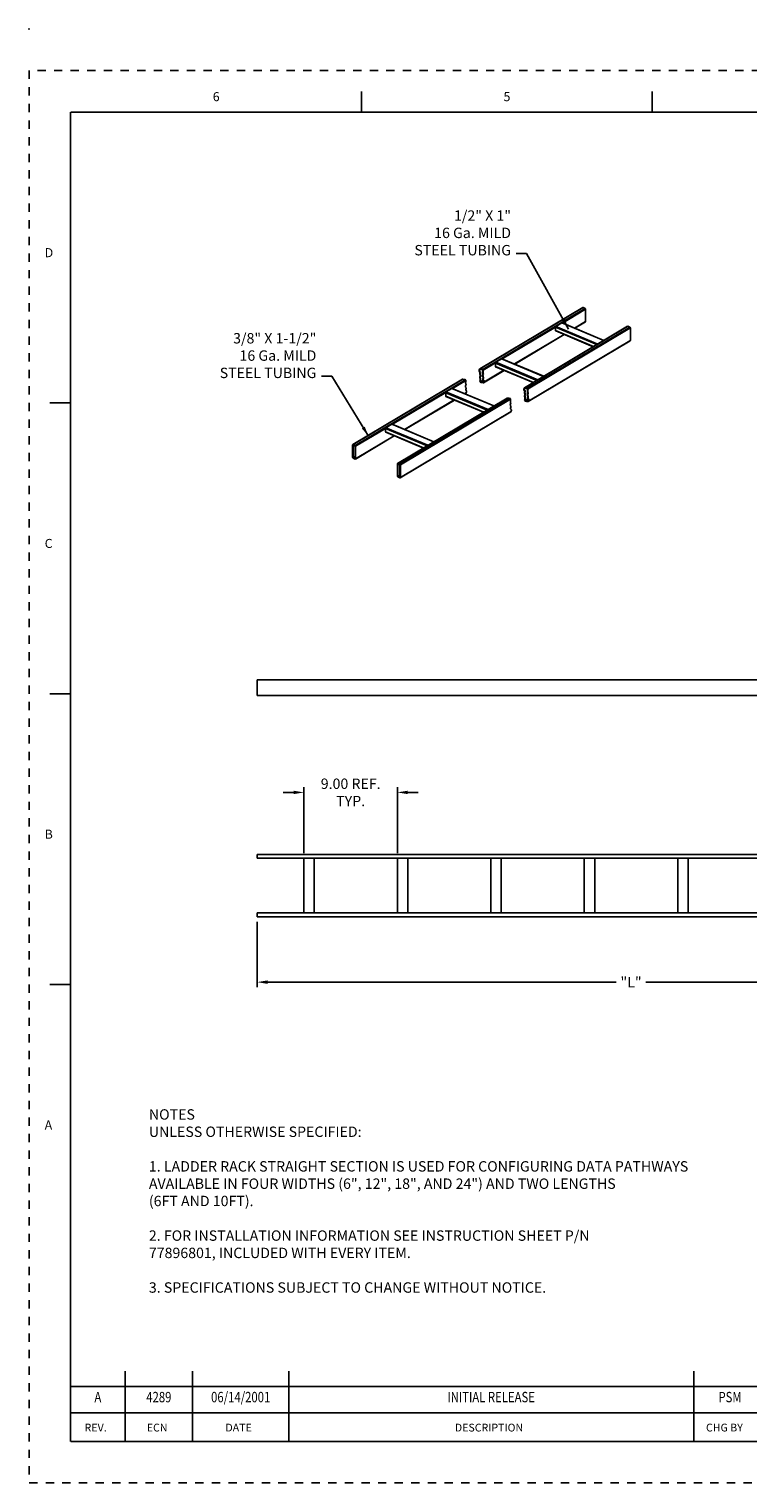
# Model space of a CAD drawing. Units: inches. Extents: x 0 to 22, y 0 to 17.5.
# Drawn here: x 0 to 8.7, y 0 to 17.5 of the extents above; entities that cross this region are included whole.
import ezdxf
from ezdxf.enums import TextEntityAlignment as Align

# ---------------------------------------------------------------- set-up
doc = ezdxf.new("R2010")
doc.units = ezdxf.units.IN
doc.header["$LTSCALE"] = 0.375
doc.header["$MEASUREMENT"] = 0
doc.linetypes.add('DOT', pattern=[0.25, 0, -0.25])
for name, color, linetype in [('11247-Tubular_runway', 113, 'Continuous'), ('DIMENSIONS_AND_NOTES', 30, 'Continuous'), ('REVISION_BLOCK', 3, 'Continuous'), ('TITLE_BLOCK', 3, 'Continuous'), ('TITLE_BLOCK_TEXT', 2, 'Continuous')]:
    doc.layers.add(name, color=color, linetype=linetype)
doc.styles.add('ARIAL', font='ARIAL.TTF')
doc.styles.add('ROMANS', font='romans.shx')
doc.dimstyles.new('NOMINALDIM2PLACEBESTFIT', dxfattribs={"dimtxt": 0.125, "dimasz": 0.125, "dimexe": 0.0625, "dimexo": 0.0625, "dimgap": 0.0625, "dimtad": 0, "dimtih": 1, "dimtoh": 1, "dimzin": 0, "dimdsep": 46, "dimtxsty": 'ROMANS', "dimcen": 0, "dimclrt": 7, "dimadec": 0, "dimazin": 0, "dimtfac": 1, "dimtofl": 0, "dimtmove": 0, "dimatfit": 3, "dimfxl": 0, "dimtolj": 1, "dimtzin": 0, "dimarcsym": 0})
pattern_1 = [(45, (25.136981, 3.892907), (-0.00994369, 0.00994369), [])]

# ---------------------------------------------------------------- blocks, each defined once
blk = doc.blocks.new('format_c_size')
at = {"layer": 'TITLE_BLOCK', "linetype": 'Continuous'}
h = blk.add_hatch(dxfattribs=at)
h.set_pattern_fill('ANSI31', color=124, scale=0.1125, style=0)
h.set_pattern_definition(pattern_1)
h.paths.add_polyline_path([(16.531, 2.66, -0.414214), (16.534, 2.657), (16.534, 2.598), (16.588, 2.598), (16.588, 2.767), (16.534, 2.767), (16.534, 2.716, -0.414214), (16.531, 2.713), (16.427, 2.713, -0.414214), (16.424, 2.716), (16.424, 2.767), (16.37, 2.767), (16.37, 2.598), (16.424, 2.598), (16.424, 2.657, -0.414214), (16.427, 2.66)])
h = blk.add_hatch(dxfattribs=at)
h.set_pattern_fill('ANSI31', color=124, scale=0.1125, style=0)
h.set_pattern_definition(pattern_1)
h.paths.add_polyline_path([(16.771, 2.598), (16.775, 2.598, 0.414214), (16.825, 2.648), (16.825, 2.767), (16.771, 2.767), (16.771, 2.655, -0.414214), (16.759, 2.643), (16.678, 2.643, -0.414214), (16.666, 2.655), (16.666, 2.767), (16.612, 2.767), (16.612, 2.648, 0.414214), (16.662, 2.598)])
h = blk.add_hatch(dxfattribs=at)
h.set_pattern_fill('ANSI31', color=124, scale=0.1125, style=0)
h.set_pattern_definition(pattern_1)
h.paths.add_polyline_path([(16.843, 2.767), (16.843, 2.598), (17.017, 2.598, 0.432652), (17.057, 2.64, 0.325182), (17.032, 2.68, -0.680507), (17.032, 2.685, 0.325182), (17.057, 2.725, 0.432652), (17.017, 2.767)])
h.paths.add_polyline_path([(16.987, 2.726, -1), (16.987, 2.697), (16.9, 2.697, -0.414214), (16.897, 2.7), (16.897, 2.723, -0.414214), (16.9, 2.726)], flags=16)
h.paths.add_polyline_path([(16.987, 2.669, -1), (16.987, 2.639), (16.9, 2.639, -0.414214), (16.897, 2.642), (16.897, 2.666, -0.414214), (16.9, 2.669)], flags=16)
h = blk.add_hatch(dxfattribs=at)
h.set_pattern_fill('ANSI31', color=124, scale=0.1125, style=0)
h.set_pattern_definition(pattern_1)
h.paths.add_polyline_path([(17.077, 2.598), (17.251, 2.598, 0.432652), (17.291, 2.64, 0.325182), (17.266, 2.68, -0.680507), (17.266, 2.685, 0.325182), (17.291, 2.725, 0.432652), (17.251, 2.767), (17.077, 2.767)])
h.paths.add_polyline_path([(17.134, 2.669), (17.221, 2.669, -1), (17.221, 2.639), (17.134, 2.639, -0.414214), (17.131, 2.642), (17.131, 2.666, -0.414214)], flags=16)
h.paths.add_polyline_path([(17.131, 2.7), (17.131, 2.723, -0.414214), (17.134, 2.726), (17.221, 2.726, -1), (17.221, 2.697), (17.134, 2.697, -0.414214)], flags=16)
h = blk.add_hatch(dxfattribs=at)
h.set_pattern_fill('ANSI31', color=124, scale=0.1125, style=0)
h.set_pattern_definition(pattern_1)
h.paths.add_polyline_path([(17.309, 2.598), (17.491, 2.598, 0.414214), (17.494, 2.601), (17.494, 2.636, 0.414214), (17.491, 2.639), (17.366, 2.639, -0.414214), (17.363, 2.642), (17.363, 2.666, -0.414214), (17.366, 2.669), (17.483, 2.669, 0.414214), (17.486, 2.672), (17.486, 2.694, 0.414214), (17.483, 2.697), (17.366, 2.697, -0.414214), (17.363, 2.7), (17.363, 2.723, -0.414214), (17.366, 2.726), (17.491, 2.726, 0.414214), (17.494, 2.729), (17.494, 2.764, 0.414214), (17.491, 2.767), (17.309, 2.767)])
h = blk.add_hatch(dxfattribs=at)
h.set_pattern_fill('ANSI31', color=124, scale=0.1125, style=0)
h.set_pattern_definition(pattern_1)
h.paths.add_polyline_path([(17.57, 2.764, 0.414214), (17.567, 2.767), (17.516, 2.767), (17.516, 2.598), (17.678, 2.598, 0.414214), (17.681, 2.601), (17.681, 2.639, 0.414214), (17.678, 2.642), (17.573, 2.642, -0.414214), (17.57, 2.645)])
h = blk.add_hatch(dxfattribs=at)
h.set_pattern_fill('ANSI31', color=124, scale=0.1125, style=0)
h.set_pattern_definition(pattern_1)
h.paths.add_polyline_path([(17.751, 2.764, 0.414214), (17.748, 2.767), (17.697, 2.767), (17.697, 2.598), (17.859, 2.598, 0.414214), (17.862, 2.601), (17.862, 2.639, 0.414214), (17.859, 2.642), (17.754, 2.642, -0.414214), (17.751, 2.645)])
at = {"layer": 'REVISION_BLOCK'}
for p, q in [((0.5, 0.5), (0.5, 1.344)), ((1.156, 0.5), (1.156, 1.344)), ((1.969, 0.5), (1.969, 1.344)), ((3.125, 0.5), (3.125, 1.344)), ((8, 0.5), (8, 1.344)), ((8.875, 0.5), (8.875, 1.344)), ((9.75, 0.5), (9.75, 1.344))]:
    blk.add_line(p, q, dxfattribs=at)
at = {"layer": 'REVISION_BLOCK', "const_width": 0.02}
blk.add_lwpolyline([(0.5, 0.844), (9.75, 0.844)], dxfattribs=at)
at = {"layer": 'TITLE_BLOCK'}
for p, q in [((4, 16.5), (4, 16.75)), ((7.5, 16.5), (7.5, 16.75)), ((11, 16.5), (11, 16.75)), ((14.5, 16.5), (14.5, 16.75)), ((18, 16.5), (18, 16.75)), ((0.5, 13), (0.25, 13)), ((21.75, 13), (21.5, 13)), ((0.5, 9.5), (0.25, 9.5)), ((21.75, 9.5), (21.5, 9.5)), ((0.5, 6), (0.25, 6)), ((21.75, 6), (21.5, 6)), ((13.125, 1.438), (16, 1.438)), ((13.125, 0.938), (16, 0.938))]:
    blk.add_line(p, q, dxfattribs=at)
at = {"layer": 'TITLE_BLOCK', "color": 124}
for p, q in [((18.102, 3.01), (16.111, 3.01)), ((16.111, 3.009), (16.111, 2.357)), ((18.102, 2.999), (16.111, 2.999)), ((16.976, 2.988), (16.111, 2.988)), ((16.836, 2.977), (16.111, 2.977)), ((18.102, 3.021), (16.112, 3.021)), ((18.1, 3.032), (16.114, 3.032)), ((18.097, 3.043), (16.117, 3.043)), ((18.093, 3.054), (16.121, 3.054)), ((18.087, 3.065), (16.127, 3.065)), ((18.08, 3.076), (16.134, 3.076)), ((18.07, 3.087), (16.144, 3.087)), ((18.057, 3.099), (16.156, 3.099)), ((18.039, 3.11), (16.175, 3.11)), ((17.99, 3.121), (16.223, 3.121)), ((18.102, 2.988), (17.238, 2.988)), ((18.102, 2.977), (17.377, 2.977)), ((18.102, 2.357), (18.102, 3.009)), ((16.751, 2.966), (16.111, 2.966)), ((16.684, 2.955), (16.111, 2.955)), ((16.629, 2.944), (16.111, 2.944)), ((16.581, 2.933), (16.111, 2.933)), ((16.54, 2.922), (16.111, 2.922)), ((16.502, 2.91), (16.111, 2.91)), ((16.469, 2.899), (16.111, 2.899)), ((16.439, 2.888), (16.111, 2.888)), ((16.412, 2.877), (16.111, 2.877)), ((16.387, 2.866), (16.111, 2.866)), ((16.364, 2.855), (16.111, 2.855)), ((16.343, 2.844), (16.111, 2.844)), ((16.324, 2.833), (16.111, 2.833)), ((16.307, 2.822), (16.111, 2.822)), ((16.292, 2.811), (16.111, 2.811)), ((18.102, 2.966), (17.463, 2.966)), ((18.102, 2.955), (17.53, 2.955)), ((18.102, 2.944), (17.585, 2.944)), ((18.102, 2.933), (17.632, 2.933)), ((18.102, 2.922), (17.674, 2.922)), ((18.102, 2.91), (17.711, 2.91)), ((18.102, 2.899), (17.745, 2.899)), ((18.102, 2.888), (17.775, 2.888)), ((18.102, 2.877), (17.802, 2.877)), ((18.102, 2.866), (17.827, 2.866)), ((18.102, 2.855), (17.85, 2.855)), ((18.102, 2.844), (17.87, 2.844)), ((18.102, 2.833), (17.889, 2.833)), ((18.102, 2.822), (17.906, 2.822)), ((18.102, 2.811), (17.922, 2.811)), ((16.278, 2.8), (16.111, 2.8)), ((16.265, 2.789), (16.111, 2.789)), ((16.254, 2.778), (16.111, 2.778)), ((16.245, 2.767), (16.111, 2.767)), ((16.236, 2.756), (16.111, 2.756)), ((16.229, 2.745), (16.111, 2.745)), ((16.223, 2.733), (16.111, 2.733)), ((16.218, 2.722), (16.111, 2.722)), ((16.215, 2.711), (16.111, 2.711)), ((16.212, 2.7), (16.111, 2.7)), ((16.211, 2.689), (16.111, 2.689)), ((16.211, 2.676), (16.111, 2.676)), ((16.212, 2.665), (16.111, 2.665)), ((16.215, 2.654), (16.111, 2.654)), ((16.218, 2.643), (16.111, 2.643)), ((16.223, 2.632), (16.111, 2.632)), ((16.37, 2.767), (16.37, 2.598)), ((16.424, 2.767), (16.37, 2.767)), ((16.424, 2.767), (16.424, 2.716)), ((16.424, 2.598), (16.424, 2.657)), ((16.531, 2.713), (16.427, 2.713)), ((16.427, 2.66), (16.531, 2.66)), ((16.534, 2.767), (16.588, 2.767)), ((16.534, 2.767), (16.534, 2.716)), ((16.534, 2.598), (16.534, 2.657)), ((16.588, 2.767), (16.588, 2.598)), ((16.612, 2.767), (16.666, 2.767)), ((16.612, 2.767), (16.612, 2.648)), ((16.666, 2.767), (16.666, 2.655)), ((16.678, 2.643), (16.759, 2.643)), ((16.771, 2.767), (16.825, 2.767)), ((16.771, 2.767), (16.771, 2.655)), ((16.825, 2.767), (16.825, 2.648)), ((17.017, 2.767), (16.843, 2.767)), ((16.843, 2.767), (16.843, 2.598)), ((16.897, 2.723), (16.897, 2.7)), ((16.897, 2.666), (16.897, 2.642)), ((16.9, 2.726), (16.987, 2.726)), ((16.9, 2.697), (16.987, 2.697)), ((16.987, 2.669), (16.9, 2.669)), ((16.987, 2.639), (16.9, 2.639)), ((17.251, 2.767), (17.077, 2.767)), ((17.077, 2.767), (17.077, 2.598)), ((17.131, 2.723), (17.131, 2.7)), ((17.131, 2.666), (17.131, 2.642)), ((17.134, 2.726), (17.221, 2.726)), ((17.134, 2.697), (17.221, 2.697)), ((17.221, 2.669), (17.134, 2.669)), ((17.221, 2.639), (17.134, 2.639)), ((17.491, 2.767), (17.309, 2.767)), ((17.309, 2.767), (17.309, 2.598)), ((17.363, 2.723), (17.363, 2.7)), ((17.363, 2.666), (17.363, 2.642)), ((17.366, 2.726), (17.491, 2.726)), ((17.366, 2.697), (17.483, 2.697)), ((17.483, 2.669), (17.366, 2.669)), ((17.491, 2.639), (17.366, 2.639)), ((17.486, 2.694), (17.486, 2.672)), ((17.494, 2.764), (17.494, 2.729)), ((17.494, 2.601), (17.494, 2.636)), ((17.567, 2.767), (17.516, 2.767)), ((17.516, 2.767), (17.516, 2.598)), ((17.57, 2.764), (17.57, 2.645)), ((17.678, 2.642), (17.573, 2.642)), ((17.681, 2.639), (17.681, 2.601)), ((17.697, 2.767), (17.697, 2.598)), ((17.748, 2.767), (17.697, 2.767)), ((17.751, 2.764), (17.751, 2.645)), ((17.859, 2.642), (17.754, 2.642)), ((17.862, 2.639), (17.862, 2.601)), ((18.102, 2.8), (17.936, 2.8)), ((18.102, 2.789), (17.948, 2.789)), ((18.102, 2.778), (17.959, 2.778)), ((18.102, 2.767), (17.969, 2.767)), ((18.102, 2.756), (17.977, 2.756)), ((18.102, 2.745), (17.985, 2.745)), ((18.102, 2.733), (17.991, 2.733)), ((18.102, 2.632), (17.991, 2.632)), ((18.102, 2.722), (17.995, 2.722)), ((18.102, 2.643), (17.995, 2.643)), ((18.102, 2.711), (17.999, 2.711)), ((18.102, 2.654), (17.999, 2.654)), ((18.102, 2.7), (18.001, 2.7)), ((18.102, 2.665), (18.001, 2.665)), ((18.102, 2.689), (18.003, 2.689)), ((18.102, 2.676), (18.003, 2.676)), ((16.229, 2.621), (16.111, 2.621)), ((16.236, 2.61), (16.111, 2.61)), ((16.245, 2.599), (16.111, 2.599)), ((16.254, 2.587), (16.111, 2.587)), ((16.265, 2.576), (16.111, 2.576)), ((16.278, 2.565), (16.111, 2.565)), ((16.292, 2.554), (16.111, 2.554)), ((16.307, 2.543), (16.111, 2.543)), ((16.324, 2.532), (16.111, 2.532)), ((16.343, 2.521), (16.111, 2.521)), ((16.364, 2.51), (16.111, 2.51)), ((16.387, 2.499), (16.111, 2.499)), ((16.412, 2.488), (16.111, 2.488)), ((16.439, 2.477), (16.111, 2.477)), ((16.469, 2.466), (16.111, 2.466)), ((16.502, 2.455), (16.111, 2.455)), ((16.37, 2.598), (16.424, 2.598)), ((16.588, 2.598), (16.534, 2.598)), ((16.771, 2.598), (16.662, 2.598)), ((16.775, 2.598), (16.771, 2.598)), ((16.843, 2.598), (17.017, 2.598)), ((17.077, 2.598), (17.251, 2.598)), ((17.309, 2.598), (17.491, 2.598)), ((17.516, 2.598), (17.678, 2.598)), ((17.697, 2.598), (17.859, 2.598)), ((18.102, 2.455), (17.711, 2.455)), ((18.102, 2.466), (17.745, 2.466)), ((18.102, 2.477), (17.775, 2.477)), ((18.102, 2.488), (17.802, 2.488)), ((18.102, 2.499), (17.827, 2.499)), ((18.102, 2.51), (17.85, 2.51)), ((18.102, 2.521), (17.87, 2.521)), ((18.102, 2.532), (17.889, 2.532)), ((18.102, 2.543), (17.906, 2.543)), ((18.102, 2.554), (17.922, 2.554)), ((18.102, 2.565), (17.936, 2.565)), ((18.102, 2.576), (17.948, 2.576)), ((18.102, 2.587), (17.959, 2.587)), ((18.102, 2.599), (17.969, 2.599)), ((18.102, 2.61), (17.977, 2.61)), ((18.102, 2.621), (17.985, 2.621)), ((16.54, 2.444), (16.111, 2.444)), ((16.581, 2.433), (16.111, 2.433)), ((16.629, 2.422), (16.111, 2.422)), ((16.684, 2.41), (16.111, 2.41)), ((16.751, 2.399), (16.111, 2.399)), ((16.836, 2.388), (16.111, 2.388)), ((16.976, 2.377), (16.111, 2.377)), ((18.102, 2.366), (16.111, 2.366)), ((18.102, 2.355), (16.111, 2.355)), ((18.102, 2.344), (16.112, 2.344)), ((18.1, 2.333), (16.114, 2.333)), ((18.097, 2.322), (16.117, 2.322)), ((18.093, 2.311), (16.121, 2.311)), ((18.087, 2.3), (16.127, 2.3)), ((18.08, 2.289), (16.134, 2.289)), ((18.07, 2.278), (16.144, 2.278)), ((18.102, 2.377), (17.238, 2.377)), ((18.102, 2.388), (17.377, 2.388)), ((18.102, 2.399), (17.463, 2.399)), ((18.102, 2.41), (17.53, 2.41)), ((18.102, 2.422), (17.585, 2.422)), ((18.102, 2.433), (17.632, 2.433)), ((18.102, 2.444), (17.674, 2.444)), ((18.057, 2.267), (16.156, 2.267)), ((18.039, 2.256), (16.175, 2.256)), ((16.223, 2.245), (17.99, 2.245))]:
    blk.add_line(p, q, dxfattribs=at)
at = {"layer": 'TITLE_BLOCK', "color": 124, "linetype": 'DOT'}
blk.add_lwpolyline([(22, 17), (0, 17), (0, 0), (22, 0)], close=True, dxfattribs=at)
at = {"layer": 'TITLE_BLOCK', "const_width": 0.02}
for points in [[(21.5, 16.5), (0.5, 16.5)], [(0.5, 16.5), (0.5, 0.5)], [(21.5, 0.5), (21.5, 16.5)], [(9.75, 3.25), (21.5, 3.25)], [(9.75, 0.5), (9.75, 3.25)], [(10, 0.5), (10, 3.25)], [(13.125, 0.5), (13.125, 3.25)], [(16, 0.5), (16, 3.25)], [(13.125, 2.75), (16, 2.75)], [(16, 2.141), (21.5, 2.141)], [(13.125, 1.938), (16, 1.938)], [(10, 1.844), (13.125, 1.844)], [(16, 1.484), (21.5, 1.484)], [(16.562, 0.797), (16.562, 1.484)], [(20.656, 0.5), (20.656, 1.484)], [(16, 0.797), (20.656, 0.797)], [(18.375, 0.5), (18.375, 0.797)], [(0.5, 0.5), (21.5, 0.5)]]:
    blk.add_lwpolyline(points, dxfattribs=at)
at = {"layer": 'TITLE_BLOCK', "color": 124}
for centre, radius, start, end in [((16.223, 3.009), 0.112, 90, 180), ((17.99, 3.009), 0.112, 0, 90), ((16.427, 2.716), 0.00299, 180, 270), ((16.427, 2.657), 0.00299, 90, 180), ((16.531, 2.716), 0.00299, 270, 0), ((16.531, 2.657), 0.00299, 0, 90), ((16.662, 2.648), 0.0498, 180, 270), ((16.678, 2.655), 0.0123, 180, 270), ((16.759, 2.655), 0.0123, 270, 360), ((16.775, 2.648), 0.0498, 270, 360), ((16.9, 2.723), 0.00299, 90, 180), ((16.9, 2.7), 0.00299, 180, 270), ((16.9, 2.666), 0.00299, 90, 180), ((16.9, 2.642), 0.00299, 180, 270), ((16.987, 2.711), 0.0149, 270, 90), ((16.987, 2.654), 0.0149, 270, 90), ((17.017, 2.727), 0.0398, 356.4167, 90), ((17.017, 2.638), 0.0398, 270, 3.5833), ((17.033, 2.683), 0.00299, 111.5289, 248.4711), ((17.017, 2.722), 0.0398, 291.5289, 3.5833), ((17.017, 2.643), 0.0398, 356.4167, 68.4711), ((17.134, 2.723), 0.00299, 90, 180), ((17.134, 2.7), 0.00299, 180, 270), ((17.134, 2.666), 0.00299, 90, 180), ((17.134, 2.642), 0.00299, 180, 270), ((17.221, 2.711), 0.0149, 270, 90), ((17.221, 2.654), 0.0149, 270, 90), ((17.251, 2.727), 0.0398, 356.4167, 90), ((17.251, 2.638), 0.0398, 270, 3.5833), ((17.267, 2.683), 0.00299, 111.5289, 248.4711), ((17.251, 2.722), 0.0398, 291.5289, 3.5833), ((17.251, 2.643), 0.0398, 356.4167, 68.4711), ((17.366, 2.723), 0.00299, 90, 180), ((17.366, 2.7), 0.00299, 180, 270), ((17.366, 2.666), 0.00299, 90, 180), ((17.366, 2.642), 0.00299, 180, 270), ((17.483, 2.694), 0.00299, 0, 90), ((17.483, 2.694), 0.00299, 0, 90), ((17.483, 2.672), 0.00299, 270, 0), ((17.491, 2.764), 0.00299, 0, 90), ((17.491, 2.729), 0.00299, 270, 0), ((17.491, 2.636), 0.00299, 0, 90), ((17.567, 2.764), 0.00299, 0, 90), ((17.573, 2.645), 0.00299, 180, 270), ((17.678, 2.639), 0.00299, 0, 90), ((17.748, 2.764), 0.00299, 0, 90), ((17.754, 2.645), 0.00299, 180, 270), ((17.859, 2.639), 0.00299, 0, 90), ((17.491, 2.601), 0.00299, 270, 0), ((17.678, 2.601), 0.00299, 270, 0), ((17.859, 2.601), 0.00299, 270, 0), ((16.223, 2.357), 0.112, 180, 270), ((17.99, 2.357), 0.112, 270, 0)]:
    blk.add_arc(centre, radius, start, end, dxfattribs=at)
at = {"layer": 'TITLE_BLOCK', "color": 124, "extrusion": (0, 0, -1)}
blk.add_ellipse((17.107, 2.683), major_axis=(-0.896, 0), ratio=0.344444, dxfattribs=at)
at = {"layer": 'TITLE_BLOCK', "color": 124}
for major_axis, ratio in [((-0.712, 0), 0.433324), ((-0.528, 0), 0.584244), ((-0.344, 0), 0.896472)]:
    blk.add_ellipse((17.107, 2.683), major_axis=major_axis, ratio=ratio, start_param=3.574327, end_param=5.850451, dxfattribs=at)
at = {"layer": 'TITLE_BLOCK', "color": 124, "extrusion": (-4.49564e-31, -2.42999e-15, -1)}
blk.add_ellipse((17.107, 2.683), major_axis=(0, -0.309), ratio=0.519355, start_param=2.003531, end_param=4.279654, dxfattribs=at)
at = {"layer": 'TITLE_BLOCK', "color": 124, "extrusion": (0, 0, -1)}
for major_axis, ratio, start_param, end_param in [((-0.712, 0), 0.433324, 3.574327, 5.850451), ((-0.528, 0), 0.584244, 3.574327, 5.850451), ((-0.344, 0), 0.896472, 3.574327, 5.850451), ((0, 0.309), 0.519355, 2.003531, 4.279654)]:
    blk.add_ellipse((17.107, 2.683), major_axis=major_axis, ratio=ratio, start_param=start_param, end_param=end_param, dxfattribs=at)
at = {"layer": 'TITLE_BLOCK', "color": 124}
for s, height, p in [('6', 0.109, (2.211, 16.632)), ('5', 0.109, (5.711, 16.632)), ('4', 0.109, (9.211, 16.632)), ('3', 0.109, (12.711, 16.632)), ('2', 0.109, (16.211, 16.632)), ('1', 0.109, (19.711, 16.632)), ('D', 0.109, (0.188, 14.754)), ('D', 0.109, (21.673, 14.754)), ('C', 0.109, (0.188, 11.254)), ('C', 0.109, (21.673, 11.254)), ('B', 0.109, (0.188, 7.754)), ('B', 0.109, (21.673, 7.754)), ('A', 0.109, (0.188, 4.254)), ('A', 0.109, (21.673, 4.254)), ('PROJECT REFERENCE:', 0.09375, (13.185, 3.109)), ('MATERIAL:', 0.0938, (13.185, 2.609)), ('TITLE:', 0.0938, (16.062, 1.984)), ('DRAWN BY:', 0.0938, (13.185, 1.797)), ('SIZE', 0.0938, (16.109, 1.344)), ('DRAWING NO.', 0.09375, (16.719, 1.344)), ('REV.', 0.0938, (20.719, 1.344)), ('CHECKED BY:', 0.09375, (13.185, 1.297)), ('C', 0.25, (16.201, 0.957)), ('APPROVED BY:', 0.09375, (13.185, 0.797)), ('REV.', 0.0938, (0.668, 0.619)), ('ECN', 0.0938, (1.417, 0.619)), ('DATE', 0.0938, (2.363, 0.619)), ('DESCRIPTION', 0.09375, (5.125, 0.619)), ('CHG BY', 0.0938, (8.148, 0.619)), ('APPD BY', 0.0938, (8.993, 0.619)), ('SCALE:', 0.0938, (16.25, 0.602)), ('SHEET       OF', 0.09375, (18.5, 0.602))]:
    blk.add_text(s, height=height, dxfattribs=at).set_placement(p)
for s, height, width, p in [('DIMENSIONING AND TOLERANCE PER', 0.08, 1.2, (10.167, 3.102)), ('ANSI Y14.5M-1982', 0.08, 1.2, (10.849, 2.951)), ('Hubbell Premise Wiring', 0.21875, 0.6, (18.264, 2.833)), ('UNLESS OTHERWISE SPECIFIED,', 0.08, 1.2, (10.325, 2.8)), ('DIMENSIONS ARE IN INCHES (MM).', 0.08, 1.2, (10.261, 2.648)), ('HUBBELL INCORPORATED (Delaware)', 0.15625, 0.68, (18.264, 2.552)), ('TOLERANCES', 0.08, 1.2, (11.07, 2.497)), ("14 Lord's Hill Road, Stonington, Connecticut 06378", 0.125, 0.55, (18.264, 2.317)), ('.XXX = %%P.005 (.127)', 0.08, 1.2, (10.838, 2.195)), ('.XX = %%P.01 (.25)', 0.08, 1.2, (10.928, 2.346)), ('.XXXX = %%P.0025 (.0635)', 0.08, 1.2, (10.743, 2.043)), ('ANGLE TOL %%P1%%D', 0.08, 1.2, (11.051, 1.892)), ('IN ACCEPTING OUR DRAWINGS,', 0.08, 1.2, (10.298, 1.702)), ('BLUEPRINTS, OR SUPPORTING', 0.08, 1.2, (10.298, 1.561)), ('DOCUMENTATION FOR QUOTATION', 0.08, 1.2, (10.298, 1.419)), ('OR OTHER PURPOSES, YOU AGREE', 0.08, 1.2, (10.298, 1.278)), ('THE IDEAS, INFORMATION, OR', 0.08, 1.2, (10.298, 0.996)), ('NOT TO DISCLOSE TO OTHERS', 0.08, 1.2, (10.298, 1.137)), ('DESIGNS SHOWN HEREIN, AND', 0.08, 1.2, (10.298, 0.854)), ('THAT YOU WILL MAKE NO USE', 0.08, 1.2, (10.298, 0.713))]:
    blk.add_text(s, height=height, dxfattribs=dict(at, width=width)).set_placement(p)
blk.add_text('Created on AUTOCAD', height=0.09375, rotation=90, dxfattribs=at).set_placement((9.929, 1.042))
at = {"layer": 'TITLE_BLOCK_TEXT', "style": 'ARIAL'}
blk.add_text('1', height=0.15, dxfattribs=at).set_placement((19.341, 0.645), align=Align.MIDDLE_CENTER)
at = {"layer": 'TITLE_BLOCK_TEXT'}
for height, style, p in [(0.15, 'ARIAL', (14.562, 2.926)), (0.1, 'ROMANS', (14.565, 2.433)), (0.1, 'ROMANS', (14.565, 2.259)), (0.1, 'ROMANS', (14.565, 2.067)), (0.15, 'ARIAL', (18.839, 1.87)), (0.15, 'ARIAL', (18.839, 1.618)), (0.25, 'ARIAL', (18.609, 1.069)), (0.3, 'ARIAL', (21.078, 0.922)), (0.15, 'ARIAL', (17.554, 0.648)), (0.15, 'ARIAL', (19.973, 0.645))]:
    blk.add_attdef('?', text='', height=height, dxfattribs=dict(at, style=style)).set_placement(p, align=Align.MIDDLE_CENTER)
at = {"layer": 'TITLE_BLOCK_TEXT', "style": 'ROMANS', "width": 0.8}
for p in [(14.562, 1.617), (14.562, 1.118), (14.562, 0.647)]:
    blk.add_attdef('?', text='', height=0.125, dxfattribs=at).set_placement(p, align=Align.MIDDLE_CENTER)
blk = doc.blocks.new('*D4')
at = {"layer": 'Defpoints', "color": 0}
for p in [(2.746, 6.816), (11.746, 6.816), (11.746, 6.028)]:
    blk.add_point(p, dxfattribs=at)
at = {"layer": 'DIMENSIONS_AND_NOTES', "color": 0, "lineweight": -2}
for p, q in [((2.746, 6.753), (2.746, 5.966)), ((11.746, 6.753), (11.746, 5.966)), ((2.871, 6.028), (7.067, 6.028)), ((11.621, 6.028), (7.424, 6.028))]:
    blk.add_line(p, q, dxfattribs=at)
at = {"layer": 'DIMENSIONS_AND_NOTES', "color": 0}
for points in [[(2.871, 6.049), (2.871, 6.007), (2.746, 6.028)], [(11.621, 6.049), (11.621, 6.007), (11.746, 6.028)]]:
    blk.add_solid(points, dxfattribs=at)
at = {"layer": 'DIMENSIONS_AND_NOTES', "color": 7, "insert": (7.246, 6.028), "char_height": 0.125, "attachment_point": 5, "style": 'ROMANS'}
blk.add_mtext('\\A1;"L"', dxfattribs=at)
blk = doc.blocks.new('*D5')
at = {"layer": 'Defpoints', "color": 0}
for p in [(4.433, 8.312), (3.308, 7.519), (4.433, 7.519)]:
    blk.add_point(p, dxfattribs=at)
at = {"layer": 'DIMENSIONS_AND_NOTES', "color": 0, "lineweight": -2}
for p, q in [((3.183, 8.312), (3.058, 8.312)), ((3.308, 7.581), (3.308, 8.374)), ((4.433, 7.581), (4.433, 8.374)), ((4.558, 8.312), (4.683, 8.312))]:
    blk.add_line(p, q, dxfattribs=at)
at = {"layer": 'DIMENSIONS_AND_NOTES', "color": 0}
for points in [[(3.183, 8.332), (3.183, 8.291), (3.308, 8.312)], [(4.558, 8.332), (4.558, 8.291), (4.433, 8.312)]]:
    blk.add_solid(points, dxfattribs=at)
at = {"layer": 'DIMENSIONS_AND_NOTES', "color": 7, "insert": (3.871, 8.312), "char_height": 0.125, "attachment_point": 5, "style": 'ROMANS'}
blk.add_mtext('\\A1;9.00 REF.\\PTYP.', dxfattribs=at)

msp = doc.modelspace()

# ---------------------------------------------------------------- linework, layer by layer
at = {"layer": '11247-Tubular_runway'}
for p, q in [((6.665, 14.148), (5.425, 13.409)), ((6.669, 14.148), (5.43, 13.409)), ((5.461, 13.403), (6.693, 14.137)), ((6.699, 14.129), (6.419, 13.962)), ((6.669, 14.148), (6.693, 14.137)), ((6.699, 13.979), (6.699, 14.129)), ((6.338, 13.913), (5.696, 13.531)), ((7.204, 13.922), (5.964, 13.183)), ((7.202, 13.918), (5.968, 13.183)), ((6, 13.177), (7.226, 13.908)), ((7.231, 13.899), (6.006, 13.168)), ((6.835, 13.702), (6.337, 13.911)), ((6.337, 13.87), (6.337, 13.911)), ((6.337, 13.87), (6.795, 13.678)), ((6.339, 13.866), (6.791, 13.676)), ((6.412, 13.963), (6.341, 13.921)), ((6.341, 13.921), (6.846, 13.709)), ((6.917, 13.751), (6.412, 13.963)), ((6.919, 13.752), (6.415, 13.963)), ((6.566, 13.9), (6.699, 13.979)), ((6.569, 13.899), (6.697, 13.975)), ((7.207, 13.922), (7.232, 13.912)), ((7.238, 13.753), (7.238, 13.903)), ((5.843, 13.469), (6.439, 13.824)), ((5.846, 13.468), (6.442, 13.823)), ((6.007, 13.017), (7.236, 13.749)), ((6.01, 13.022), (7.231, 13.749)), ((5.615, 13.482), (5.467, 13.394)), ((6.112, 13.271), (5.614, 13.48)), ((5.614, 13.439), (5.614, 13.48)), ((5.688, 13.532), (5.618, 13.49)), ((5.618, 13.49), (6.123, 13.278)), ((6.194, 13.32), (5.688, 13.532)), ((6.196, 13.321), (5.692, 13.532)), ((5.428, 13.405), (5.422, 13.392)), ((5.422, 13.392), (5.423, 13.386)), ((5.423, 13.386), (5.427, 13.379)), ((5.427, 13.379), (5.431, 13.372)), ((5.431, 13.403), (5.428, 13.405)), ((5.432, 13.364), (5.429, 13.351)), ((5.429, 13.351), (5.429, 13.347)), ((5.429, 13.347), (5.435, 13.338)), ((5.431, 13.311), (5.43, 13.307)), ((5.43, 13.307), (5.431, 13.301)), ((5.437, 13.402), (5.431, 13.403)), ((5.431, 13.372), (5.432, 13.364)), ((5.436, 13.32), (5.431, 13.311)), ((5.431, 13.301), (5.433, 13.296)), ((5.435, 13.338), (5.435, 13.329)), ((5.435, 13.329), (5.436, 13.32)), ((5.441, 13.402), (5.437, 13.402)), ((5.448, 13.399), (5.441, 13.402)), ((5.454, 13.401), (5.448, 13.399)), ((5.459, 13.399), (5.454, 13.401)), ((5.458, 13.332), (5.463, 13.341)), ((5.459, 13.323), (5.458, 13.332)), ((5.459, 13.371), (5.461, 13.383)), ((5.459, 13.362), (5.459, 13.371)), ((5.46, 13.355), (5.459, 13.362)), ((5.459, 13.314), (5.459, 13.323)), ((5.464, 13.305), (5.459, 13.314)), ((5.463, 13.351), (5.46, 13.355)), ((5.461, 13.383), (5.462, 13.394)), ((5.462, 13.288), (5.464, 13.3)), ((5.464, 13.345), (5.463, 13.351)), ((5.463, 13.341), (5.464, 13.345)), ((5.464, 13.3), (5.464, 13.305)), ((5.468, 13.243), (5.718, 13.392)), ((5.472, 13.248), (5.716, 13.393)), ((5.614, 13.439), (6.072, 13.247)), ((5.616, 13.435), (6.068, 13.245)), ((5.216, 13.284), (3.896, 12.498)), ((5.22, 13.285), (3.9, 12.498)), ((3.925, 12.488), (5.252, 13.279)), ((5.015, 13.125), (4.373, 12.743)), ((5.089, 13.175), (5.018, 13.133)), ((5.018, 13.133), (5.524, 12.921)), ((5.595, 12.963), (5.089, 13.175)), ((5.596, 12.964), (5.093, 13.175)), ((5.258, 13.27), (5.096, 13.174)), ((5.466, 13.275), (5.432, 13.255)), ((5.433, 13.269), (5.432, 13.255)), ((5.432, 13.255), (5.439, 13.251)), ((5.433, 13.296), (5.435, 13.29)), ((5.435, 13.281), (5.433, 13.269)), ((5.435, 13.29), (5.435, 13.281)), ((5.439, 13.251), (5.445, 13.253)), ((5.445, 13.253), (5.452, 13.25)), ((5.452, 13.25), (5.457, 13.25)), ((5.457, 13.25), (5.462, 13.249)), ((5.462, 13.28), (5.462, 13.288)), ((5.467, 13.273), (5.462, 13.28)), ((5.462, 13.249), (5.466, 13.247)), ((5.466, 13.247), (5.471, 13.26)), ((5.471, 13.266), (5.467, 13.273)), ((5.471, 13.26), (5.471, 13.266)), ((5.966, 13.179), (5.961, 13.166)), ((5.961, 13.166), (5.961, 13.16)), ((5.961, 13.16), (5.966, 13.153)), ((5.97, 13.177), (5.966, 13.179)), ((5.966, 13.153), (5.97, 13.146)), ((5.971, 13.138), (5.968, 13.126)), ((5.968, 13.126), (5.968, 13.121)), ((5.976, 13.176), (5.97, 13.177)), ((5.97, 13.146), (5.971, 13.138)), ((5.98, 13.176), (5.976, 13.176)), ((5.987, 13.173), (5.98, 13.176)), ((5.993, 13.175), (5.987, 13.173)), ((5.998, 13.173), (5.993, 13.175)), ((5.998, 13.145), (6, 13.157)), ((5.998, 13.136), (5.998, 13.145)), ((5.999, 13.13), (5.998, 13.136)), ((6.001, 13.125), (5.999, 13.13)), ((6, 13.157), (6.001, 13.168)), ((6.003, 13.119), (6.001, 13.125)), ((5.754, 13.058), (4.435, 12.272)), ((5.759, 13.059), (4.439, 12.272)), ((4.463, 12.262), (5.79, 13.053)), ((5.796, 13.044), (4.469, 12.253)), ((4.52, 12.681), (5.116, 13.036)), ((4.523, 12.68), (5.119, 13.035)), ((5.513, 12.914), (5.015, 13.123)), ((5.015, 13.082), (5.015, 13.123)), ((5.015, 13.082), (5.472, 12.89)), ((5.017, 13.078), (5.469, 12.888)), ((5.244, 13.112), (5.262, 13.123)), ((5.246, 13.111), (5.259, 13.118)), ((5.968, 13.121), (5.973, 13.112)), ((5.97, 13.085), (5.968, 13.081)), ((5.968, 13.081), (5.97, 13.075)), ((5.975, 13.094), (5.97, 13.085)), ((5.97, 13.075), (5.972, 13.07)), ((6.004, 13.049), (5.97, 13.029)), ((5.971, 13.043), (5.97, 13.029)), ((5.97, 13.029), (5.978, 13.025)), ((5.973, 13.055), (5.971, 13.043)), ((5.972, 13.07), (5.973, 13.064)), ((5.973, 13.112), (5.973, 13.103)), ((5.973, 13.103), (5.975, 13.094)), ((5.973, 13.064), (5.973, 13.055)), ((5.978, 13.025), (5.984, 13.027)), ((5.984, 13.027), (5.991, 13.024)), ((5.991, 13.024), (5.995, 13.024)), ((5.995, 13.024), (6.001, 13.023)), ((5.996, 13.106), (6.001, 13.115)), ((5.998, 13.097), (5.996, 13.106)), ((5.998, 13.088), (5.998, 13.097)), ((6.003, 13.079), (5.998, 13.088)), ((6, 13.062), (6.003, 13.075)), ((6.001, 13.054), (6, 13.062)), ((6.001, 13.115), (6.003, 13.119)), ((6.005, 13.047), (6.001, 13.054)), ((6.001, 13.023), (6.005, 13.021)), ((6.003, 13.075), (6.003, 13.079)), ((6.01, 13.04), (6.005, 13.047)), ((6.005, 13.021), (6.01, 13.034)), ((6.01, 13.034), (6.01, 13.04)), ((4.467, 12.099), (5.798, 12.892)), ((4.469, 12.103), (5.801, 12.897)), ((3.928, 12.325), (4.396, 12.604)), ((4.292, 12.694), (3.93, 12.479)), ((3.93, 12.329), (4.393, 12.605)), ((4.79, 12.483), (4.292, 12.692)), ((4.292, 12.651), (4.292, 12.692)), ((4.292, 12.651), (4.749, 12.459)), ((4.294, 12.647), (4.746, 12.457)), ((4.366, 12.744), (4.295, 12.702)), ((4.295, 12.702), (4.801, 12.49)), ((4.871, 12.532), (4.366, 12.744)), ((4.873, 12.533), (4.37, 12.744)), ((3.894, 12.344), (3.894, 12.494)), ((3.925, 12.488), (3.9, 12.498)), ((3.9, 12.342), (3.9, 12.491)), ((3.925, 12.481), (3.9, 12.491)), ((3.925, 12.332), (3.925, 12.481)), ((3.93, 12.329), (3.93, 12.479)), ((3.925, 12.357), (3.9, 12.342)), ((3.9, 12.342), (3.925, 12.332)), ((3.9, 12.336), (3.925, 12.325)), ((4.433, 12.118), (4.433, 12.268)), ((4.463, 12.262), (4.439, 12.272)), ((4.463, 12.255), (4.439, 12.265)), ((4.439, 12.116), (4.439, 12.265)), ((4.463, 12.106), (4.463, 12.255)), ((4.469, 12.103), (4.469, 12.253)), ((4.463, 12.131), (4.439, 12.116)), ((4.439, 12.116), (4.463, 12.106)), ((4.439, 12.11), (4.463, 12.099)), ((2.746, 9.666), (11.746, 9.666)), ((2.746, 9.659), (2.746, 9.666)), ((2.746, 9.486), (2.746, 9.659)), ((2.746, 9.479), (2.746, 9.486)), ((11.746, 9.479), (2.746, 9.479)), ((2.746, 7.566), (11.746, 7.566)), ((2.746, 7.558), (2.746, 7.566)), ((2.746, 7.526), (2.746, 7.558)), ((2.746, 7.519), (2.746, 7.526)), ((11.746, 7.519), (2.746, 7.519)), ((3.308, 6.862), (3.308, 7.519)), ((3.433, 7.519), (3.433, 6.862)), ((4.433, 6.862), (4.433, 7.519)), ((4.558, 7.519), (4.558, 6.862)), ((5.558, 6.862), (5.558, 7.519)), ((5.683, 7.519), (5.683, 6.862)), ((6.683, 6.862), (6.683, 7.519)), ((6.808, 7.519), (6.808, 6.862)), ((7.808, 6.862), (7.808, 7.519)), ((7.933, 7.519), (7.933, 6.862)), ((2.746, 6.862), (11.746, 6.862)), ((2.746, 6.855), (2.746, 6.862)), ((2.746, 6.823), (2.746, 6.855)), ((2.746, 6.816), (2.746, 6.823)), ((11.746, 6.816), (2.746, 6.816))]:
    msp.add_line(p, q, dxfattribs=at)
for points in [[(5.468, 13.243, 0.157073), (5.471, 13.245), (5.476, 13.259), (5.476, 13.268), (5.471, 13.276), (5.467, 13.282), (5.467, 13.288), (5.469, 13.3), (5.469, 13.307), (5.464, 13.315), (5.464, 13.323), (5.463, 13.331), (5.467, 13.339), (5.469, 13.345), (5.467, 13.353), (5.465, 13.357), (5.464, 13.362), (5.464, 13.371), (5.466, 13.383), (5.467, 13.394, 0.309094), (5.461, 13.403), (5.455, 13.406), (5.449, 13.405), (5.442, 13.407), (5.437, 13.407), (5.433, 13.408), (5.43, 13.409, 0.250013), (5.425, 13.409, 0.157073), (5.423, 13.407), (5.417, 13.393), (5.418, 13.384), (5.423, 13.376), (5.426, 13.37), (5.427, 13.364), (5.424, 13.352), (5.424, 13.345), (5.43, 13.337), (5.43, 13.329), (5.431, 13.321), (5.426, 13.313), (5.424, 13.307), (5.426, 13.299), (5.429, 13.295), (5.43, 13.289), (5.43, 13.281), (5.428, 13.269), (5.427, 13.258, 0.309094), (5.433, 13.249), (5.439, 13.246), (5.445, 13.247), (5.452, 13.245), (5.456, 13.245), (5.461, 13.244), (5.464, 13.243, 0.250013)], [(6.007, 13.017, 0.157073), (6.009, 13.019), (6.015, 13.033), (6.015, 13.042), (6.01, 13.05), (6.006, 13.056), (6.005, 13.062), (6.008, 13.074), (6.008, 13.081), (6.003, 13.089), (6.003, 13.097), (6.002, 13.105), (6.006, 13.113), (6.008, 13.119), (6.006, 13.127), (6.004, 13.131), (6.003, 13.137), (6.003, 13.145), (6.005, 13.157), (6.006, 13.168, 0.309094), (6, 13.177), (5.993, 13.18), (5.987, 13.179), (5.981, 13.181), (5.976, 13.181), (5.972, 13.182), (5.969, 13.183, 0.250013), (5.964, 13.183, 0.157073), (5.962, 13.181), (5.956, 13.167), (5.956, 13.158), (5.961, 13.15), (5.965, 13.144), (5.966, 13.138), (5.963, 13.126), (5.963, 13.119), (5.968, 13.111), (5.968, 13.103), (5.969, 13.095), (5.965, 13.087), (5.963, 13.081), (5.965, 13.073), (5.967, 13.069), (5.968, 13.063), (5.968, 13.055), (5.966, 13.043), (5.965, 13.032, 0.309094), (5.971, 13.023), (5.978, 13.02), (5.984, 13.021), (5.99, 13.019), (5.995, 13.019), (5.999, 13.018), (6.002, 13.017, 0.250013)]]:
    msp.add_lwpolyline(points, format="xyb", close=True, dxfattribs=at)
for points in [[(5.259, 13.118, 0.157073), (5.261, 13.121), (5.267, 13.134), (5.267, 13.143), (5.262, 13.151), (5.258, 13.157), (5.257, 13.163), (5.26, 13.175), (5.26, 13.182), (5.255, 13.19), (5.255, 13.198), (5.254, 13.206), (5.258, 13.214), (5.26, 13.221), (5.258, 13.228), (5.256, 13.232), (5.255, 13.238), (5.255, 13.246), (5.257, 13.258), (5.258, 13.269, 0.309094), (5.252, 13.279), (5.245, 13.282), (5.239, 13.28), (5.233, 13.283), (5.228, 13.282), (5.224, 13.283), (5.221, 13.284, 0.250013), (5.216, 13.284)], [(5.798, 12.892, 0.157073), (5.8, 12.895), (5.806, 12.908), (5.805, 12.917), (5.8, 12.925), (5.796, 12.931), (5.796, 12.937), (5.799, 12.949), (5.799, 12.956), (5.793, 12.965), (5.793, 12.972), (5.792, 12.98), (5.796, 12.988), (5.799, 12.995), (5.796, 13.002), (5.794, 13.006), (5.793, 13.012), (5.793, 13.02), (5.795, 13.032), (5.796, 13.043, 0.309094), (5.79, 13.053), (5.784, 13.056), (5.778, 13.054), (5.771, 13.057), (5.767, 13.056), (5.762, 13.057), (5.759, 13.058, 0.250013), (5.754, 13.058)]]:
    msp.add_lwpolyline(points, format="xyb", dxfattribs=at)
for centre in [(5.457, 13.394), (5.996, 13.168)]:
    msp.add_arc(centre, 0.005, 356.3166, 65.0209, dxfattribs=at)
for centre, major_axis, ratio, start_param, end_param in [((6.669, 14.141), (-0.00384, 0.00644), 0.663414, 5.551367, 6.283186), ((6.693, 14.131), (-0.00384, 0.00644), 0.663414, 3.980571, 5.551367), ((6.342, 13.914), (0.0029, 0.00692), 0.55667, 1.87681, 2.216647), ((6.342, 13.873), (0.0029, 0.00692), 0.55667, 2.216647, 3.141576), ((6.693, 13.982), (-0.00384, 0.00644), 0.663414, 3.141594, 3.980571), ((7.207, 13.915), (-0.00384, 0.00644), 0.663414, 5.551367, 6.283186), ((7.232, 13.905), (-0.00384, 0.00644), 0.663414, 3.980571, 5.551367), ((7.232, 13.756), (-0.00384, 0.00644), 0.663414, 3.141594, 3.980571), ((5.619, 13.483), (0.0029, 0.00692), 0.55667, 1.87681, 2.216647), ((5.619, 13.442), (0.0029, 0.00692), 0.55667, 2.216647, 3.141576), ((5.02, 13.126), (0.0029, 0.00692), 0.55667, 1.87681, 2.216647), ((5.02, 13.085), (0.0029, 0.00692), 0.55667, 2.216647, 3.141576), ((4.297, 12.695), (0.0029, 0.00692), 0.55667, 1.87681, 2.216647), ((4.297, 12.654), (0.0029, 0.00692), 0.55667, 2.216647, 3.141576), ((3.9, 12.491), (-0.00384, 0.00644), 0.663414, 5.551367, 7.122163), ((3.925, 12.481), (-0.00384, 0.00644), 0.663414, 3.980571, 5.551367), ((3.9, 12.342), (-0.00384, 0.00644), 0.663414, 0.838978, 2.409774), ((3.925, 12.332), (-0.00384, 0.00644), 0.663414, 2.409774, 3.980571), ((4.439, 12.265), (-0.00384, 0.00644), 0.663414, 5.551367, 7.122163), ((4.463, 12.255), (-0.00384, 0.00644), 0.663414, 3.980571, 5.551367), ((4.439, 12.116), (-0.00384, 0.00644), 0.663414, 0.838978, 2.409774), ((4.463, 12.106), (-0.00384, 0.00644), 0.663414, 2.409774, 3.980571)]:
    msp.add_ellipse(centre, major_axis=major_axis, ratio=ratio, start_param=start_param, end_param=end_param, dxfattribs=at)
for points, knots in [([(6.338, 13.913), (6.338, 13.914), (6.338, 13.915), (6.338, 13.915), (6.338, 13.916), (6.339, 13.917), (6.339, 13.918), (6.339, 13.918), (6.339, 13.919), (6.34, 13.92), (6.34, 13.92), (6.34, 13.921), (6.341, 13.921)], [0, 0, 0, 0, 0.23894, 0.23894, 0.23894, 0.475268, 0.475268, 0.475268, 0.747111, 0.747111, 0.747111, 1, 1, 1, 1]), ([(6.412, 13.963), (6.412, 13.963), (6.413, 13.964), (6.413, 13.964), (6.414, 13.964), (6.414, 13.963), (6.415, 13.963), (6.415, 13.963), (6.415, 13.963), (6.415, 13.963)], [0, 0, 0, 0, 0.452697, 0.452697, 0.452697, 0.899522, 0.899522, 0.899522, 1, 1, 1, 1]), ([(5.615, 13.482), (5.615, 13.483), (5.615, 13.484), (5.615, 13.485), (5.615, 13.485), (5.615, 13.486), (5.616, 13.487), (5.616, 13.487), (5.616, 13.488), (5.616, 13.489), (5.617, 13.489), (5.617, 13.49), (5.618, 13.49)], [0, 0, 0, 0, 0.23894, 0.23894, 0.23894, 0.475268, 0.475268, 0.475268, 0.747111, 0.747111, 0.747111, 1, 1, 1, 1]), ([(5.688, 13.532), (5.689, 13.532), (5.689, 13.533), (5.69, 13.533), (5.691, 13.533), (5.691, 13.533), (5.692, 13.532), (5.692, 13.532), (5.692, 13.532), (5.692, 13.532)], [0, 0, 0, 0, 0.452697, 0.452697, 0.452697, 0.899522, 0.899522, 0.899522, 1, 1, 1, 1]), ([(5.015, 13.125), (5.015, 13.126), (5.016, 13.127), (5.016, 13.127), (5.016, 13.128), (5.016, 13.129), (5.016, 13.13), (5.016, 13.13), (5.017, 13.131), (5.017, 13.132), (5.017, 13.132), (5.018, 13.133), (5.018, 13.133)], [0, 0, 0, 0, 0.23894, 0.23894, 0.23894, 0.475268, 0.475268, 0.475268, 0.747111, 0.747111, 0.747111, 1, 1, 1, 1]), ([(5.089, 13.175), (5.09, 13.175), (5.09, 13.175), (5.091, 13.176), (5.091, 13.176), (5.092, 13.175), (5.092, 13.175), (5.092, 13.175), (5.093, 13.175), (5.093, 13.175)], [0, 0, 0, 0, 0.452697, 0.452697, 0.452697, 0.899522, 0.899522, 0.899522, 1, 1, 1, 1]), ([(4.292, 12.694), (4.292, 12.695), (4.292, 12.696), (4.293, 12.697), (4.293, 12.697), (4.293, 12.698), (4.293, 12.699), (4.293, 12.699), (4.294, 12.7), (4.294, 12.701), (4.294, 12.701), (4.295, 12.702), (4.295, 12.702)], [0, 0, 0, 0, 0.23894, 0.23894, 0.23894, 0.475268, 0.475268, 0.475268, 0.747111, 0.747111, 0.747111, 1, 1, 1, 1]), ([(4.366, 12.744), (4.366, 12.744), (4.367, 12.745), (4.368, 12.745), (4.368, 12.745), (4.369, 12.745), (4.369, 12.744), (4.369, 12.744), (4.369, 12.744), (4.37, 12.744)], [0, 0, 0, 0, 0.452697, 0.452697, 0.452697, 0.899522, 0.899522, 0.899522, 1, 1, 1, 1])]:
    msp.add_open_spline(points, degree=3, knots=knots, dxfattribs=at)
at = {"layer": 'TITLE_BLOCK'}
msp.add_line((0.5, 1.162), (9.75, 1.162), dxfattribs=at)
msp.add_point((0, 17.5), dxfattribs=at)

# ---------------------------------------------------------------- block references
ref = msp.add_blockref('format_c_size', (0, 0))
ref.add_attrib('?', '16 Ga. STEEL WALL TUBING', dxfattribs={"layer": 'TITLE_BLOCK_TEXT', "height": 0.1, "style": 'ROMANS'}).set_placement((14.565, 2.259), align=Align.MIDDLE_CENTER)
ref.add_attrib('?', 'C11247', dxfattribs={"layer": 'TITLE_BLOCK_TEXT', "height": 0.25, "style": 'ARIAL'}).set_placement((18.609, 1.069), align=Align.MIDDLE_CENTER)
ref.add_attrib('?', 'NO SCALE', dxfattribs={"layer": 'TITLE_BLOCK_TEXT', "height": 0.15, "style": 'ARIAL'}).set_placement((17.554, 0.648), align=Align.MIDDLE_CENTER)
ref.add_attrib('?', '1', dxfattribs={"layer": 'TITLE_BLOCK_TEXT', "height": 0.15, "style": 'ARIAL'}).set_placement((19.973, 0.645), align=Align.MIDDLE_CENTER)
ref.add_attrib('?', 'A', dxfattribs={"layer": 'TITLE_BLOCK_TEXT', "height": 0.3, "style": 'ARIAL'}).set_placement((21.078, 0.922), align=Align.MIDDLE_CENTER)

# ---------------------------------------------------------------- texts
at = {"layer": 'DIMENSIONS_AND_NOTES', "color": 7, "char_height": 0.125, "attachment_point": 9, "style": 'ROMANS'}
for s, insert in [('1/2" X 1"\\P16 Ga. MILD\\PSTEEL TUBING', (5.801, 14.737)), ('3/8" X 1-1/2"\\P16 Ga. MILD\\PSTEEL TUBING', (3.458, 13.26))]:
    msp.add_mtext(s, dxfattribs=dict(at, insert=insert))
at = {"layer": 'DIMENSIONS_AND_NOTES', "insert": (1.442, 4.498), "char_height": 0.125, "width": 7.8555, "attachment_point": 1, "style": 'ROMANS'}
msp.add_mtext('NOTES\\P   UNLESS OTHERWISE SPECIFIED:\\P\\P1. LADDER RACK STRAIGHT SECTION IS USED FOR CONFIGURING DATA PATHWAYS\\P  AVAILABLE IN FOUR WIDTHS (6", 12", 18", AND 24") AND TWO LENGTHS\\P  (6FT AND 10FT).\\P\\P2. FOR INSTALLATION INFORMATION SEE INSTRUCTION SHEET P/N\\P  77896801, INCLUDED WITH EVERY ITEM.\\P\\P3. SPECIFICATIONS SUBJECT TO CHANGE WITHOUT NOTICE.', dxfattribs=at)
at = {"layer": 'TITLE_BLOCK_TEXT', "style": 'ROMANS', "width": 0.8}
for s, p in [('A', (0.828, 1.017)), ('4289', (1.562, 1.017)), ('06/14/2001', (2.547, 1.017)), ('INITIAL RELEASE', (5.562, 1.017)), ('PSM', (8.437, 1.017))]:
    msp.add_text(s, height=0.125, dxfattribs=at).set_placement(p, align=Align.MIDDLE)

# ---------------------------------------------------------------- dimensions: what is measured, and where the dimension line sits
at = {"layer": 'DIMENSIONS_AND_NOTES'}
dim = msp.add_linear_dim(base=(4.433, 8.312), p1=(3.308, 7.519), p2=(4.433, 7.519), text='9.00 REF.\\PTYP.', dimstyle='NOMINALDIM2PLACEBESTFIT', dxfattribs=at)
dim.commit()
dim.dimension.update_dxf_attribs({"geometry": '*D5', "text_midpoint": (3.871, 8.312)})
dim = msp.add_linear_dim(base=(11.746, 6.028), p1=(2.746, 6.816), p2=(11.746, 6.816), text='"L"', dimstyle='NOMINALDIM2PLACEBESTFIT', dxfattribs=at)
dim.commit()
dim.dimension.update_dxf_attribs({"geometry": '*D4', "text_midpoint": (7.246, 6.028), "dimtype": 160})

# ---------------------------------------------------------------- leaders
at = {"layer": 'DIMENSIONS_AND_NOTES', "annotation_type": 0, "has_hookline": 1, "hookline_direction": 1}
for points, text_width in [([(6.494, 13.889), (5.988, 14.799), (5.863, 14.799)], 1.286), ([(4.087, 12.598), (3.646, 13.323), (3.521, 13.323)], 1.518)]:
    msp.add_leader(points, dimstyle='NOMINALDIM2PLACEBESTFIT', override={"dimgap": 0.0625, "dimtad": 0}, dxfattribs=dict(at, text_width=text_width))

doc.saveas('drawing.dxf')
